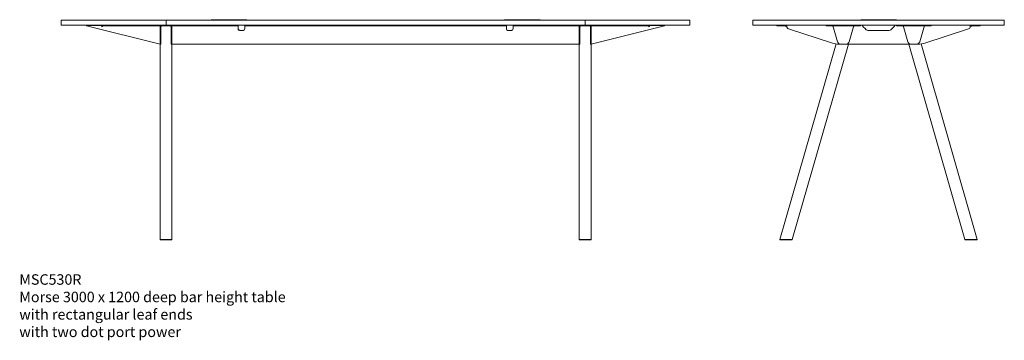
# Model space of a CAD drawing. Units: millimetres. Extents: x -6674 to 132619, y 908 to 76353.
# Drawn here: x 91321 to 96019, y 44825 to 46357 of the extents above; entities that cross this region are included whole.
import ezdxf

# ---------------------------------------------------------------- set-up
doc = ezdxf.new("R2010")
doc.units = ezdxf.units.MM
doc.layers.add('00', color=7, linetype='Continuous', lineweight=20)
doc.layers.add('Hidden', color=9, linetype='Continuous', lineweight=13)
doc.layers.add('Product Description', color=7, linetype='Continuous', lineweight=9, true_color=0xc4fdbb)
doc.styles.add('Product Description', font='arial.ttf', dxfattribs={"height": 50})

# ---------------------------------------------------------------- blocks, each defined once
blk = doc.blocks.new('MSC530R_2XDOT_FRONT')
at = {"layer": '00'}
for p, q in [((-1378.5, -25), (-1379.2, -27.9)), ((-1379.2, -27.9), (-1028.5, -115.1)), ((-1306.5, -25), (-1340.5, -25)), ((-1340.5, -25), (-1340.5, -25.4)), ((-1340.5, -25.4), (-1340.5, -25.8)), ((-1340.5, -25.8), (-1306.5, -25.8)), ((-1306.5, -25), (-1306.5, -25.8)), ((-1306.5, -25.8), (-1306.5, -30.2)), ((-1293.5, -25), (-1303.5, -25)), ((-1303.5, -28), (-1303.5, -25)), ((-1303.5, -28), (-1303.5, -30.2)), ((-1303.5, -28), (-1293.5, -28)), ((-1293.5, -25), (-1038.5, -25)), ((-1293.5, -28), (-1038.5, -28)), ((-1028.5, -25), (-1038.5, -25)), ((-1038.5, -28), (-1028.5, -28)), ((-1028.5, -25), (-1028.5, -28)), ((-1028.5, -30.2), (-1028.5, -28)), ((-1028.5, -76.4), (-1028.5, -30.2)), ((-1028.5, -31), (-1028.5, -44.5)), ((-1028.5, -108.4), (-1028.5, -44.5)), ((-1025.5, -44.5), (-1025.5, -31)), ((-1025.5, -44.5), (-1025.5, -108.4)), ((-1022.2, -28), (-1025.2, -31)), ((-1025.2, -31), (-1025.2, -115.5)), ((-977.5, -25), (-1022.5, -25)), ((-1022.5, -28), (-977.5, -28)), ((-1022.2, -28), (-977.8, -28)), ((-974.8, -31), (-977.8, -28)), ((-974.8, -31), (-974.8, -115.5)), ((-974.5, -31), (-974.5, -44.5)), ((-974.5, -108.4), (-974.5, -44.5)), ((-971.5, -25), (-961.5, -25)), ((-971.5, -25), (-971.5, -27.5)), ((-961.5, -27.5), (-971.5, -27.5)), ((-971.5, -27.5), (-971.5, -36.6)), ((-971.5, -44.5), (-971.5, -31)), ((-971.5, -36.6), (-971.5, -103.6)), ((-971.5, -44.5), (-971.5, -108.4)), ((-961.5, -25), (-666, -25)), ((-961.5, -27.5), (-666, -27.5)), ((-666, -25), (-656, -25)), ((-656, -27.5), (-666, -27.5)), ((-656, -27.5), (-656, -25)), ((-656, -36.6), (-656, -27.5)), ((-656, -40.8), (-656, -36.6)), ((-624, -25), (-614, -25)), ((-624, -25), (-624, -27.5)), ((-614, -27.5), (-624, -27.5)), ((-624, -27.5), (-624, -36.6)), ((-624, -36.6), (-624, -40.8)), ((-614, -25), (614, -25)), ((-614, -27.5), (614, -27.5)), ((614, -25), (624, -25)), ((624, -27.5), (614, -27.5)), ((624, -27.5), (624, -25)), ((624, -36.6), (624, -27.5)), ((624, -40.8), (624, -36.6)), ((656, -25), (666, -25)), ((656, -25), (656, -27.5)), ((666, -27.5), (656, -27.5)), ((656, -27.5), (656, -36.6)), ((656, -36.6), (656, -40.8)), ((666, -25), (961.5, -25)), ((666, -27.5), (961.5, -27.5)), ((961.5, -25), (971.5, -25)), ((971.5, -27.5), (961.5, -27.5)), ((971.5, -27.5), (971.5, -25)), ((971.5, -27.5), (971.5, -36.6)), ((971.5, -44.5), (971.5, -31)), ((971.5, -36.6), (971.5, -103.6)), ((971.5, -44.5), (971.5, -108.4)), ((974.5, -31), (974.5, -44.5)), ((974.5, -108.4), (974.5, -44.5)), ((974.7, -31), (974.7, -115.5)), ((974.7, -31), (977.8, -28)), ((977.5, -25), (1022.5, -25)), ((1022.5, -28), (977.5, -28)), ((1022.2, -28), (977.8, -28)), ((1022.2, -28), (1025.2, -31)), ((1025.2, -31), (1025.2, -115.5)), ((1025.5, -44.5), (1025.5, -31)), ((1025.5, -44.5), (1025.5, -108.4)), ((1028.5, -25), (1038.5, -25)), ((1028.5, -25), (1028.5, -28)), ((1379.2, -27.9), (1028.5, -115.1)), ((1028.5, -30.2), (1028.5, -28)), ((1038.5, -28), (1028.5, -28)), ((1028.5, -76.4), (1028.5, -30.2)), ((1028.5, -31), (1028.5, -44.5)), ((1028.5, -108.4), (1028.5, -44.5)), ((1293.5, -25), (1038.5, -25)), ((1293.5, -28), (1038.5, -28)), ((1293.5, -25), (1303.5, -25)), ((1303.5, -28), (1293.5, -28)), ((1303.5, -28), (1303.5, -25)), ((1303.5, -28), (1303.5, -30.2)), ((1306.5, -25), (1306.5, -25.8)), ((1306.5, -25), (1340.5, -25)), ((1306.5, -25.8), (1306.5, -30.2)), ((1340.5, -25.8), (1306.5, -25.8)), ((1340.5, -25), (1340.5, -25.4)), ((1340.5, -25.4), (1340.5, -25.8)), ((1378.5, -25), (1379.2, -27.9)), ((-1028.5, -115.1), (-1028.5, -76.4)), ((-646, -49.7), (-634, -49.7)), ((-634, -50.4), (-646, -50.4)), ((634, -49.7), (646, -49.7)), ((646, -50.4), (634, -50.4)), ((1028.5, -115.1), (1028.5, -76.4)), ((-1028.5, -115), (-1028.5, -108.4)), ((-1028.5, -115), (-1025.5, -115)), ((-1028.5, -1049), (-1028.5, -115.5)), ((-1028.5, -115.5), (-1025.2, -115.5)), ((-1025.5, -108.4), (-1025.5, -115)), ((-971.5, -115.5), (-974.8, -115.5)), ((-974.5, -115), (-974.5, -108.4)), ((-974.5, -115), (-971.5, -115)), ((-971.5, -114.5), (-971.5, -103.6)), ((-971.5, -108.4), (-971.5, -115)), ((971.5, -114.5), (-971.5, -114.5)), ((-971.5, -1049), (-971.5, -115.5)), ((971.5, -114.5), (971.5, -103.6)), ((971.5, -108.4), (971.5, -115)), ((974.5, -115), (971.5, -115)), ((971.5, -1049), (971.5, -115.5)), ((971.5, -115.5), (974.7, -115.5)), ((974.5, -115), (974.5, -108.4)), ((1028.5, -115.5), (1025.2, -115.5)), ((1025.5, -108.4), (1025.5, -115)), ((1028.5, -115), (1025.5, -115)), ((1028.5, -115), (1028.5, -108.4)), ((1028.5, -1049), (1028.5, -115.5)), ((-1027.5, -1050), (-1000, -1050)), ((-1000, -1050), (-972.5, -1050)), ((1000, -1050), (972.5, -1050)), ((1027.5, -1050), (1000, -1050))]:
    blk.add_line(p, q, dxfattribs=at)
for points in [[(-1498, -25), (-1002, -25, 0.414214), (-1000, -23), (-1000, -2, 0.414214), (-1002, 0), (-1498, 0, 0.414214), (-1500, -2), (-1500, -23, 0.414214)], [(-998, -25), (998, -25, 0.414214), (1000, -23), (1000, -2, 0.414214), (998, 0), (-998, 0, 0.414214), (-1000, -2), (-1000, -23, 0.414214)], [(1498, -25), (1002, -25, -0.414214), (1000, -23), (1000, -2, -0.414214), (1002, 0), (1498, 0, -0.414214), (1500, -2), (1500, -23, -0.414214)]]:
    blk.add_lwpolyline(points, format="xyb", close=True, dxfattribs=at)
for points in [[(-785, 2), (-615, 2), (-615, 0), (-785, 0)], [(615, 2), (785, 2), (785, 0), (615, 0)]]:
    blk.add_lwpolyline(points, close=True, dxfattribs=at)
for centre, radius, start, end in [((-1022.5, -31), 6, 90, 180), ((-1022.5, -31), 3, 90, 180), ((-977.5, -31), 6, 0, 90), ((-977.5, -31), 3, 0, 90), ((977.5, -31), 6, 90, 180), ((977.5, -31), 3, 90, 180), ((1022.5, -31), 6, 0, 90), ((1022.5, -31), 3, 0, 90)]:
    blk.add_arc(centre, radius, start, end, dxfattribs=at)
at = {"layer": '00', "extrusion": (0, 0, -1)}
for centre, major_axis, start_param, end_param in [((-1305, -29.3), (1.5, 0), 0, 3.141593), ((-1305, -30.2), (-1.5, 0), 3.141593, 6.283185)]:
    blk.add_ellipse(centre, major_axis=major_axis, ratio=0.961262, start_param=start_param, end_param=end_param, dxfattribs=at)
at = {"layer": '00'}
for centre, major_axis, start_param, end_param in [((-646, -40.1), (-10, 0), 0, 1.570796), ((-646, -40.8), (-10, 0), 0, 1.570796), ((-634, -40.1), (10, 0), 4.712389, 6.283185), ((-634, -40.8), (10, 0), 4.712389, 6.283185), ((634, -40.1), (-10, 0), 0, 1.570796), ((634, -40.8), (-10, 0), 0, 1.570796), ((646, -40.1), (10, 0), 4.712389, 6.283185), ((646, -40.8), (10, 0), 4.712389, 6.283185), ((1305, -29.3), (-1.5, 0), 0, 3.141593), ((1305, -30.2), (1.5, 0), 3.141593, 6.283185)]:
    blk.add_ellipse(centre, major_axis=major_axis, ratio=0.961262, start_param=start_param, end_param=end_param, dxfattribs=at)
for points, knots in [([(-1379.2, -27.9), (-1379, -28), (-1377.3, -27.6), (-1374.5, -27.3), (-1371.1, -26.9), (-1366.2, -26.6), (-1360.3, -26.3), (-1354.5, -26.1), (-1347.7, -26), (-1340.5, -25.8)], [-2, -2, -2, -2, -1.708106, -1.708106, -1.708106, -1.353519, -1.353519, -1.353519, -1, -1, -1, -1]), ([(1379.2, -27.9), (1379, -28), (1377.3, -27.6), (1374.5, -27.3), (1371.1, -26.9), (1366.2, -26.6), (1360.3, -26.3), (1354.5, -26.1), (1347.7, -26), (1340.5, -25.8)], [-2, -2, -2, -2, -1.708106, -1.708106, -1.708106, -1.353519, -1.353519, -1.353519, -1, -1, -1, -1]), ([(-1000, -1049), (-1004.5, -1049), (-1009, -1049), (-1017, -1049), (-1020.6, -1049), (-1025.8, -1049), (-1027.6, -1049), (-1028.4, -1049), (-1028.5, -1049), (-1028.5, -1049)], [-3.141593, -3.141593, -3.141593, -3.141593, -2.663566, -2.663566, -2.181962, -2.181962, -1.70118, -1.70118, -1.561112, -1.561112, -1.561112, -1.561112]), ([(-971.5, -1049), (-971.5, -1049), (-972.5, -1049), (-976, -1049), (-978.4, -1049), (-984.4, -1049), (-988.1, -1049), (-994.6, -1049), (-997.3, -1049), (-1000, -1049)], [1.561112, 1.561112, 1.561112, 1.561112, 2.014055, 2.014055, 2.419467, 2.419467, 2.853214, 2.853214, 3.141593, 3.141593, 3.141593, 3.141593]), ([(971.5, -1049), (971.5, -1049), (972.5, -1049), (976, -1049), (978.4, -1049), (984.4, -1049), (988.1, -1049), (994.6, -1049), (997.3, -1049), (1000, -1049)], [1.561112, 1.561112, 1.561112, 1.561112, 2.014055, 2.014055, 2.419467, 2.419467, 2.853214, 2.853214, 3.141593, 3.141593, 3.141593, 3.141593]), ([(1000, -1049), (1004.5, -1049), (1009, -1049), (1017, -1049), (1020.6, -1049), (1025.8, -1049), (1027.6, -1049), (1028.4, -1049), (1028.5, -1049), (1028.5, -1049)], [-3.141593, -3.141593, -3.141593, -3.141593, -2.663566, -2.663566, -2.181962, -2.181962, -1.70118, -1.70118, -1.561112, -1.561112, -1.561112, -1.561112])]:
    blk.add_open_spline(points, degree=3, knots=knots, dxfattribs=at)
for points in [[(-1027.5, -1050), (-1027.8, -1049.7), (-1028.2, -1049.3), (-1028.5, -1049)], [(-971.5, -1049), (-971.8, -1049.3), (-972.2, -1049.7), (-972.5, -1050)], [(971.5, -1049), (971.8, -1049.3), (972.2, -1049.7), (972.5, -1050)], [(1027.5, -1050), (1027.8, -1049.7), (1028.2, -1049.3), (1028.5, -1049)]]:
    blk.add_open_spline(points, degree=3, dxfattribs=at)
blk = doc.blocks.new('MSC530R_2XDOT_SIDE')
at = {"layer": '00'}
for p, q in [((-455.5, -25), (-485.5, -25)), ((-485.5, -28), (-485.5, -25)), ((-455.5, -28), (-485.5, -28)), ((-455.5, -25), (-450.4, -25)), ((-455.5, -28), (-455.5, -25)), ((-450.4, -28), (-455.5, -28)), ((-445.5, -29.2), (-449.7, -28.1)), ((-448.9, -25.2), (-445.5, -26.1)), ((-445.5, -26.1), (-438.5, -27.9)), ((-439.2, -30.8), (-445.5, -29.2)), ((-437.6, -28), (-437.5, -28)), ((-437.5, -31), (-437.6, -31)), ((-77.5, -25), (-437.5, -25)), ((-437.5, -31), (-437.5, -25)), ((-429.5, -42.1), (-220.1, -110.1)), ((-250.7, -25), (-240.7, -25)), ((-250.7, -25), (-250.7, -28)), ((-240.7, -28), (-250.7, -28)), ((-220.2, -25), (-240.7, -25)), ((-240.7, -28), (-220.2, -28)), ((-217, -25.4), (-218.6, -25.8)), ((-218.6, -25.8), (-196.3, -103.4)), ((-206.2, -25), (-206.2, -27.9)), ((-130.2, -25), (-206.2, -25)), ((-206.2, -27.9), (-130.2, -27.9)), ((-140.1, -103.4), (-117.8, -25.8)), ((-130.2, -27.9), (-130.2, -25)), ((-119.4, -25.4), (-117.8, -25.8)), ((-95.7, -25), (-116.2, -25)), ((-95.7, -28), (-116.2, -28)), ((-95.7, -25), (-85.7, -25)), ((-85.7, -28), (-95.7, -28)), ((-85.7, -28), (-85.7, -25)), ((-61.5, -44.1), (-74.7, -31)), ((74.7, -31), (61.5, -44.1)), ((437.5, -25), (77.5, -25)), ((95.7, -25), (85.7, -25)), ((85.7, -28), (85.7, -25)), ((85.7, -28), (95.7, -28)), ((95.7, -25), (116.2, -25)), ((95.7, -28), (116.2, -28)), ((119.4, -25.4), (117.8, -25.8)), ((140.1, -103.4), (117.8, -25.8)), ((130.2, -27.9), (130.2, -25)), ((130.2, -25), (206.2, -25)), ((206.2, -27.9), (130.2, -27.9)), ((218.6, -25.8), (196.3, -103.4)), ((206.2, -25), (206.2, -27.9)), ((217, -25.4), (218.6, -25.8)), ((220.1, -110.1), (429.5, -42.1)), ((220.2, -25), (240.7, -25)), ((240.7, -28), (220.2, -28)), ((250.7, -25), (240.7, -25)), ((240.7, -28), (250.7, -28)), ((250.7, -25), (250.7, -28)), ((437.5, -31), (437.5, -25)), ((437.6, -28), (437.5, -28)), ((437.5, -31), (437.6, -31)), ((445.5, -26.1), (438.5, -27.9)), ((439.2, -30.8), (445.5, -29.2)), ((448.9, -25.2), (445.5, -26.1)), ((445.5, -29.2), (449.7, -28.1)), ((455.5, -25), (450.4, -25)), ((450.4, -28), (455.5, -28)), ((455.5, -25), (485.5, -25)), ((455.5, -28), (455.5, -25)), ((455.5, -28), (485.5, -28)), ((485.5, -28), (485.5, -25)), ((47.4, -50), (-47.4, -50)), ((-471.2, -1049), (-203, -113.9)), ((-411.9, -1049), (-144, -115)), ((-189.2, -115), (189.2, -115)), ((-187.4, -115), (-187.6, -115.5)), ((-160.1, -115.5), (-187.6, -115.5)), ((-155.2, -114.9), (-181.2, -114.9)), ((-160.1, -115.5), (-159.9, -115)), ((411.9, -1049), (144, -115)), ((155.2, -114.9), (181.2, -114.9)), ((160.1, -115.5), (159.9, -115)), ((160.1, -115.5), (187.6, -115.5)), ((187.4, -115), (187.6, -115.5)), ((471.2, -1049), (203, -113.9)), ((-471.2, -1049), (-470.5, -1050)), ((-413.2, -1050), (-470.5, -1050)), ((-413.2, -1050), (-411.9, -1049)), ((413.2, -1050), (411.9, -1049)), ((413.2, -1050), (470.5, -1050)), ((471.2, -1049), (470.5, -1050))]:
    blk.add_line(p, q, dxfattribs=at)
blk.add_lwpolyline([(-598, -25), (598, -25, 0.414214), (600, -23), (600, -2, 0.414214), (598, 0), (-598, 0, 0.414214), (-600, -2), (-600, -23, 0.414214)], format="xyb", close=True, dxfattribs=at)
blk.add_lwpolyline([(-85, 2), (85, 2), (85, 0), (-85, 0)], close=True, dxfattribs=at)
for centre, radius, start, end in [((-437.7, -25), 6, 255.5225, 271.4325), ((-437.7, -25), 3, 255.5225, 271.4325), ((-425.9, -31), 11.6, 180, 252), ((-220.2, -31), 6, 64.8992, 90), ((-220.2, -31), 3, 16, 90), ((-116.2, -31), 3, 90, 164), ((-116.2, -31), 6, 90, 115.1008), ((-47.4, -30), 20, 225, 270), ((47.4, -30), 20, 270, 315), ((116.2, -31), 6, 64.8992, 90), ((116.2, -31), 3, 16, 90), ((220.2, -31), 3, 90, 164), ((220.2, -31), 6, 90, 115.1008), ((425.9, -31), 11.6, 288, 0), ((437.7, -25), 3, 268.5675, 284.4775), ((437.7, -25), 6, 268.5675, 284.4775), ((-189.2, -15), 100, 252, 270), ((189.2, -15), 100, 270, 288)]:
    blk.add_arc(centre, radius, start, end, dxfattribs=at)
for points in [[(-450.4, -25), (-449.9, -25), (-449.4, -25.1), (-448.9, -25.2)], [(-449.7, -28.1), (-449.9, -28), (-450.2, -28), (-450.4, -28)], [(-217, -25.4), (-217, -25.4), (-216.7, -25.3), (-216.1, -25)], [(-207.2, -25), (-206.9, -25), (-206.5, -25), (-206.2, -25)], [(-120.3, -25), (-119.7, -25.3), (-119.4, -25.4), (-119.4, -25.4)], [(120.3, -25), (119.7, -25.3), (119.4, -25.4), (119.4, -25.4)], [(207.2, -25), (206.9, -25), (206.5, -25), (206.2, -25)], [(217, -25.4), (217, -25.4), (216.7, -25.3), (216.1, -25)], [(450.4, -25), (449.9, -25), (449.4, -25.1), (448.9, -25.2)], [(449.7, -28.1), (449.9, -28), (450.2, -28), (450.4, -28)]]:
    blk.add_open_spline(points, degree=3, dxfattribs=at)
for points, knots in [([(-206.2, -27.9), (-209, -28), (-211.3, -27.6), (-213, -27.3), (-215.1, -26.9), (-216.4, -26.6), (-217.3, -26.3), (-218.1, -26.1), (-218.5, -26), (-218.6, -25.8)], [-2, -2, -2, -2, -1.708106, -1.708106, -1.708106, -1.353519, -1.353519, -1.353519, -1, -1, -1, -1]), ([(-130.2, -27.9), (-127.4, -28), (-125.1, -27.6), (-123.4, -27.3), (-121.3, -26.9), (-120, -26.6), (-119.1, -26.3), (-118.3, -26.1), (-117.9, -26), (-117.8, -25.8)], [-2, -2, -2, -2, -1.708106, -1.708106, -1.708106, -1.353519, -1.353519, -1.353519, -1, -1, -1, -1]), ([(-117.5, -25.1), (-117.5, -25.1), (-117.5, -25.1), (-117.5, -25.1), (-117.5, -25), (-117.5, -25), (-117.5, -25)], [-0.09688763, -0.09688763, -0.09688763, -0.09688763, -0.08998011, -0.08998011, -0.08998011, 0, 0, 0, 0]), ([(-74.7, -31), (-75.5, -29.9), (-76.2, -28.5), (-76.6, -27.4), (-77.1, -26.3), (-77.4, -25.4), (-77.5, -25.1), (-77.5, -25), (-77.5, -25), (-77.5, -25)], [-0.7853982, -0.7853982, -0.7853982, -0.7853982, -0.4281649, -0.4281649, -0.4281649, -0.0899801, -0.0899801, -0.0899801, 0, 0, 0, 0]), ([(77.5, -25), (77.5, -25), (77.3, -25.6), (77, -26.5), (76.6, -27.5), (76, -28.9), (75.3, -30.1), (75.1, -30.4), (74.9, -30.7), (74.7, -31)], [-0.7853982, -0.7853982, -0.7853982, -0.7853982, -0.4485599, -0.4485599, -0.4485599, -0.0923321, -0.0923321, -0.0923321, 0, 0, 0, 0]), ([(117.5, -25.1), (117.5, -25.1), (117.5, -25.1), (117.5, -25.1), (117.5, -25), (117.5, -25), (117.5, -25)], [-0.09688763, -0.09688763, -0.09688763, -0.09688763, -0.08998011, -0.08998011, -0.08998011, 0, 0, 0, 0]), ([(130.2, -27.9), (127.4, -28), (125.1, -27.6), (123.4, -27.3), (121.3, -26.9), (120, -26.6), (119.1, -26.3), (118.3, -26.1), (117.9, -26), (117.8, -25.8)], [-2, -2, -2, -2, -1.708106, -1.708106, -1.708106, -1.353519, -1.353519, -1.353519, -1, -1, -1, -1]), ([(206.2, -27.9), (209, -28), (211.3, -27.6), (213, -27.3), (215.1, -26.9), (216.4, -26.6), (217.3, -26.3), (218.1, -26.1), (218.5, -26), (218.6, -25.8)], [-2, -2, -2, -2, -1.708106, -1.708106, -1.708106, -1.353519, -1.353519, -1.353519, -1, -1, -1, -1]), ([(-196.3, -103.4), (-195.5, -106.2), (-193.9, -108.8), (-191.6, -110.9), (-191.5, -111), (-188.5, -113.5), (-184.9, -114.9), (-181.2, -114.9)], [-1, -1, -1, -1, -0.568248, -0.568248, -0.538496, -0.538496, 0, 0, 0, 0]), ([(-140.1, -103.4), (-140.9, -106.2), (-142.5, -108.8), (-144.8, -110.9), (-144.9, -111), (-147.9, -113.5), (-151.5, -114.9), (-155.2, -114.9)], [-1, -1, -1, -1, -0.568248, -0.568248, -0.538496, -0.538496, 0, 0, 0, 0]), ([(140.1, -103.4), (140.9, -106.2), (142.5, -108.8), (144.8, -110.9), (144.9, -111), (147.9, -113.5), (151.5, -114.9), (155.2, -114.9)], [-1, -1, -1, -1, -0.568248, -0.568248, -0.538496, -0.538496, 0, 0, 0, 0]), ([(196.3, -103.4), (195.5, -106.2), (193.9, -108.8), (191.6, -110.9), (191.5, -111), (188.5, -113.5), (184.9, -114.9), (181.2, -114.9)], [-1, -1, -1, -1, -0.568248, -0.568248, -0.538496, -0.538496, 0, 0, 0, 0]), ([(-471.2, -1049), (-471.2, -1049), (-470, -1049), (-465.8, -1049), (-462.6, -1049), (-454.9, -1049), (-450.4, -1049), (-441, -1049), (-436.2, -1049), (-427.3, -1049), (-423.3, -1049), (-416.9, -1049), (-414.5, -1049), (-412.3, -1049), (-411.9, -1049), (-411.9, -1049)], [-3.141593, -3.141593, -3.141593, -3.141593, -2.663566, -2.663566, -2.181962, -2.181962, -1.70118, -1.70118, -1.226372, -1.226372, -0.753505, -0.753505, -0.289445, -0.289445, 0, 0, 0, 0]), ([(471.2, -1049), (471.2, -1049), (470, -1049), (465.8, -1049), (462.6, -1049), (454.9, -1049), (450.4, -1049), (441, -1049), (436.2, -1049), (427.3, -1049), (423.3, -1049), (416.9, -1049), (414.5, -1049), (412.3, -1049), (411.9, -1049), (411.9, -1049)], [-3.141593, -3.141593, -3.141593, -3.141593, -2.663566, -2.663566, -2.181962, -2.181962, -1.70118, -1.70118, -1.226372, -1.226372, -0.753505, -0.753505, -0.289445, -0.289445, 0, 0, 0, 0])]:
    blk.add_open_spline(points, degree=3, knots=knots, dxfattribs=at)

msp = doc.modelspace()

# ---------------------------------------------------------------- block references
at = {"layer": 'Hidden'}
for name, p in [('MSC530R_2XDOT_FRONT', (93018.7, 46354.9)), ('MSC530R_2XDOT_SIDE', (95418.7, 46354.9))]:
    msp.add_blockref(name, p, dxfattribs=at)

# ---------------------------------------------------------------- texts
at = {"layer": 'Product Description', "insert": (91318.7, 45140.2), "char_height": 50, "attachment_point": 1, "style": 'Product Description'}
msp.add_mtext_dynamic_manual_height_columns('MSC530R\\PMorse 3000 x 1200 deep bar height table\\Pwith rectangular leaf ends\\Pwith two dot port power', width=1499.631, gutter_width=12.5, heights=[0], dxfattribs=at)

doc.saveas('drawing.dxf')
